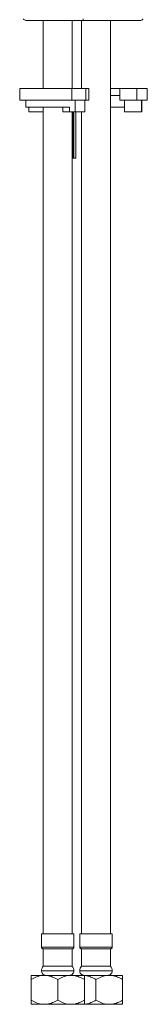
# Model space of a CAD drawing. Units: millimetres. Extents: x -856 to 4562, y -460 to 900.
# Drawn here: x -481 to -426, y -460 to -34 of the extents above; entities that cross this region are included whole.
import ezdxf

# ---------------------------------------------------------------- set-up
doc = ezdxf.new("R2010")
doc.units = ezdxf.units.MM

msp = doc.modelspace()

# ---------------------------------------------------------------- linework, layer by layer
at = {"color": 7, "linetype": 'Continuous', "lineweight": 15}
for p, q in [((-478.464, -34.516), (-453.966, -34.516)), ((-453.966, -34.516), (-429.464, -34.516)), ((-458.847, -63.96), (-481.328, -63.96)), ((-458.847, -63.96), (-458.847, -68.96)), ((-452.861, -63.96), (-458.847, -63.96)), ((-452.861, -63.96), (-452.861, -68.96)), ((-451.472, -63.96), (-452.861, -63.96)), ((-438.125, -63.96), (-442.214, -63.96)), ((-442.214, -66.96), (-438.125, -66.96)), ((-430.845, -63.96), (-438.125, -63.96)), ((-430.845, -63.96), (-430.845, -68.96)), ((-426.43, -63.96), (-430.845, -63.96)), ((-426.43, -63.96), (-426.43, -68.96)), ((-426.328, -63.96), (-426.43, -63.96)), ((-458.847, -68.96), (-481.328, -68.96)), ((-459.933, -71.96), (-478.681, -71.96)), ((-459.933, -73.96), (-459.933, -71.96)), ((-452.861, -68.96), (-458.847, -68.96)), ((-457.451, -73.96), (-457.451, -68.96)), ((-451.472, -68.96), (-452.861, -68.96)), ((-442.214, -71.96), (-436.179, -71.96)), ((-430.845, -68.96), (-438.125, -68.96)), ((-426.43, -68.96), (-430.845, -68.96)), ((-428.854, -73.96), (-428.854, -68.96)), ((-428.681, -71.96), (-428.684, -71.96)), ((-428.684, -71.96), (-428.684, -73.96)), ((-426.328, -68.96), (-426.43, -68.96)), ((-477.401, -73.96), (-471.214, -73.96)), ((-462.689, -73.96), (-459.933, -73.96)), ((-459.933, -73.96), (-457.451, -73.96)), ((-458.244, -73.96), (-458.244, -93.96)), ((-457.963, -93.96), (-457.963, -73.96)), ((-453.222, -73.96), (-457.451, -73.96)), ((-457.1, -73.96), (-457.1, -93.96)), ((-428.854, -73.96), (-436.179, -73.96)), ((-428.684, -73.96), (-428.854, -73.96)), ((-458.714, -93.96), (-458.244, -93.96)), ((-457.963, -93.96), (-458.244, -93.96)), ((-457.963, -93.96), (-457.1, -93.96)), ((-471.964, -429.316), (-457.964, -429.316)), ((-455.464, -429.316), (-441.464, -429.316)), ((-457.964, -435.066), (-471.964, -435.066)), ((-471.214, -435.816), (-458.714, -435.816)), ((-441.464, -435.066), (-455.464, -435.066)), ((-454.714, -435.816), (-442.214, -435.816)), ((-457.964, -445.316), (-471.964, -445.316)), ((-458.714, -443.316), (-471.214, -443.316)), ((-441.464, -445.316), (-455.464, -445.316)), ((-442.214, -443.316), (-454.714, -443.316)), ((-476.464, -447.316), (-470.714, -447.316)), ((-476.464, -449.095), (-476.464, -458.037)), ((-470.714, -447.316), (-459.214, -447.316)), ((-464.964, -449.095), (-464.964, -458.037)), ((-459.214, -447.316), (-453.464, -447.316)), ((-453.506, -447.316), (-442.714, -447.316)), ((-453.464, -449.095), (-453.464, -458.037)), ((-448.464, -449.095), (-448.464, -458.037)), ((-442.714, -447.316), (-436.964, -447.316)), ((-436.964, -449.095), (-436.964, -458.037)), ((-470.714, -459.816), (-476.464, -459.816)), ((-459.214, -459.816), (-470.714, -459.816)), ((-453.464, -459.816), (-459.214, -459.816)), ((-442.714, -459.816), (-453.506, -459.816)), ((-436.964, -459.816), (-442.714, -459.816))]:
    msp.add_line(p, q, dxfattribs=at)
for points, knots in [([(-479.694, -33.816), (-479.658, -33.887), (-479.524, -34.153), (-479.072, -34.439), (-478.66, -34.491), (-478.464, -34.516)], [0, 0, 0, 0, 0.1602293, 0.5989748, 1, 1, 1, 1]), ([(-453.964, -34.483), (-453.964, -34.496), (-453.964, -34.556), (-453.964, -34.415), (-453.964, -34.151), (-453.964, -33.887), (-453.964, -33.816)], [0, 0, 0, 0, 0.1018645, 0.4610818, 0.8540869, 1, 1, 1, 1]), ([(-429.464, -34.516), (-429.267, -34.491), (-428.856, -34.439), (-428.404, -34.153), (-428.27, -33.887), (-428.234, -33.816)], [0, 0, 0, 0, 0.40102523, 0.8397707, 1, 1, 1, 1]), ([(-471.214, -435.816), (-471.32, -435.803), (-471.541, -435.775), (-471.793, -435.572), (-471.939, -435.32), (-471.956, -435.149), (-471.964, -435.066)], [0, 0, 0, 0, 0.270259, 0.5624229, 0.7897351, 1, 1, 1, 1]), ([(-457.964, -435.066), (-457.977, -435.172), (-458.005, -435.394), (-458.208, -435.645), (-458.46, -435.792), (-458.631, -435.808), (-458.714, -435.816)], [0, 0, 0, 0, 0.2702626, 0.5624299, 0.789738, 1, 1, 1, 1]), ([(-454.714, -435.816), (-454.82, -435.803), (-455.041, -435.775), (-455.293, -435.572), (-455.439, -435.32), (-455.456, -435.149), (-455.464, -435.066)], [0, 0, 0, 0, 0.2702581, 0.5624227, 0.789735, 1, 1, 1, 1]), ([(-441.464, -435.066), (-441.477, -435.172), (-441.505, -435.394), (-441.708, -435.645), (-441.96, -435.792), (-442.131, -435.808), (-442.214, -435.816)], [0, 0, 0, 0, 0.2702626, 0.5624297, 0.7897381, 1, 1, 1, 1]), ([(-471.964, -445.316), (-471.921, -444.904), (-471.843, -444.168), (-471.406, -443.576), (-471.214, -443.316)], [0, 0, 0, 0, 0.5599966, 1, 1, 1, 1]), ([(-469.964, -447.316), (-470.247, -447.281), (-470.837, -447.207), (-471.508, -446.666), (-471.898, -445.994), (-471.943, -445.536), (-471.964, -445.316)], [0, 0, 0, 0, 0.27026124, 0.56242556, 0.78973679, 1, 1, 1, 1]), ([(-457.964, -445.316), (-457.999, -445.599), (-458.073, -446.189), (-458.614, -446.86), (-459.286, -447.251), (-459.744, -447.295), (-459.964, -447.316)], [0, 0, 0, 0, 0.2702605, 0.562429, 0.7897367, 1, 1, 1, 1]), ([(-458.714, -443.316), (-458.476, -443.655), (-458.05, -444.26), (-457.99, -444.993), (-457.964, -445.316)], [0, 0, 0, 0, 0.5600041, 1, 1, 1, 1]), ([(-455.464, -445.316), (-455.421, -444.904), (-455.343, -444.168), (-454.906, -443.576), (-454.714, -443.316)], [0, 0, 0, 0, 0.5599967, 1, 1, 1, 1]), ([(-453.464, -447.316), (-453.747, -447.281), (-454.337, -447.207), (-455.008, -446.666), (-455.398, -445.994), (-455.443, -445.536), (-455.464, -445.316)], [0, 0, 0, 0, 0.27026115, 0.56242578, 0.78973674, 1, 1, 1, 1]), ([(-441.464, -445.316), (-441.499, -445.599), (-441.573, -446.189), (-442.114, -446.86), (-442.786, -447.251), (-443.244, -447.295), (-443.464, -447.316)], [0, 0, 0, 0, 0.27026056, 0.5624289, 0.78973667, 1, 1, 1, 1]), ([(-442.214, -443.316), (-441.976, -443.655), (-441.55, -444.26), (-441.49, -444.993), (-441.464, -445.316)], [0, 0, 0, 0, 0.5600041, 1, 1, 1, 1]), ([(-476.464, -449.095), (-475.677, -448.68), (-474.075, -447.834), (-472.09, -447.353), (-470.955, -447.322), (-470.714, -447.316)], [0, 0, 0, 0, 0.4323883, 0.8795611, 1, 1, 1, 1]), ([(-476.464, -447.316), (-476.464, -447.353), (-476.464, -447.429), (-476.464, -448.037), (-476.464, -448.714), (-476.464, -449.095)], [0, 0, 0, 0, 0.2984188, 0.6054445, 1, 1, 1, 1]), ([(-470.714, -447.316), (-470.116, -447.353), (-468.904, -447.429), (-466.958, -448.037), (-465.682, -448.714), (-464.964, -449.095)], [0, 0, 0, 0, 0.29841883, 0.60544457, 1, 1, 1, 1]), ([(-464.964, -449.095), (-464.177, -448.68), (-462.575, -447.834), (-460.59, -447.353), (-459.455, -447.322), (-459.214, -447.316)], [0, 0, 0, 0, 0.4323883, 0.879561, 1, 1, 1, 1]), ([(-459.214, -447.316), (-458.616, -447.353), (-457.404, -447.429), (-455.458, -448.037), (-454.182, -448.714), (-453.464, -449.095)], [0, 0, 0, 0, 0.2984187, 0.6054445, 1, 1, 1, 1]), ([(-453.464, -449.095), (-453.464, -448.68), (-453.464, -447.834), (-453.464, -447.353), (-453.464, -447.322), (-453.464, -447.316)], [0, 0, 0, 0, 0.4323883, 0.8795611, 1, 1, 1, 1]), ([(-453.464, -447.393), (-453.118, -447.418), (-452.158, -447.488), (-450.459, -448.044), (-449.182, -448.717), (-448.464, -449.095)], [0, 0, 0, 0, 0.1977809, 0.5488478, 1, 1, 1, 1]), ([(-448.464, -449.095), (-447.677, -448.68), (-446.075, -447.834), (-444.09, -447.353), (-442.955, -447.322), (-442.714, -447.316)], [0, 0, 0, 0, 0.4323882, 0.8795611, 1, 1, 1, 1]), ([(-442.714, -447.316), (-442.116, -447.353), (-440.904, -447.429), (-438.958, -448.037), (-437.682, -448.714), (-436.964, -449.095)], [0, 0, 0, 0, 0.2984187, 0.6054445, 1, 1, 1, 1]), ([(-436.964, -449.095), (-436.964, -448.68), (-436.964, -447.834), (-436.964, -447.353), (-436.964, -447.322), (-436.964, -447.316)], [0, 0, 0, 0, 0.4323883, 0.8795611, 1, 1, 1, 1]), ([(-476.464, -458.037), (-475.677, -458.453), (-474.075, -459.298), (-472.09, -459.779), (-470.955, -459.81), (-470.714, -459.816)], [0, 0, 0, 0, 0.432388, 0.8795613, 1, 1, 1, 1]), ([(-476.464, -459.816), (-476.464, -459.779), (-476.464, -459.703), (-476.464, -459.095), (-476.464, -458.418), (-476.464, -458.037)], [0, 0, 0, 0, 0.298418, 0.6054433, 1, 1, 1, 1]), ([(-470.714, -459.816), (-470.116, -459.779), (-468.904, -459.703), (-466.958, -459.095), (-465.682, -458.418), (-464.964, -458.037)], [0, 0, 0, 0, 0.2984181, 0.6054434, 1, 1, 1, 1]), ([(-464.964, -458.037), (-464.177, -458.453), (-462.575, -459.298), (-460.59, -459.779), (-459.455, -459.81), (-459.214, -459.816)], [0, 0, 0, 0, 0.432388, 0.8795613, 1, 1, 1, 1]), ([(-459.214, -459.816), (-458.616, -459.779), (-457.404, -459.703), (-455.458, -459.095), (-454.182, -458.418), (-453.464, -458.037)], [0, 0, 0, 0, 0.298418, 0.6054434, 1, 1, 1, 1]), ([(-453.464, -459.739), (-453.118, -459.714), (-452.158, -459.644), (-450.459, -459.088), (-449.182, -458.415), (-448.464, -458.037)], [0, 0, 0, 0, 0.1977802, 0.5488465, 1, 1, 1, 1]), ([(-453.464, -458.037), (-453.464, -458.453), (-453.464, -459.298), (-453.464, -459.779), (-453.464, -459.81), (-453.464, -459.816)], [0, 0, 0, 0, 0.432388, 0.8795614, 1, 1, 1, 1]), ([(-448.464, -458.037), (-447.677, -458.453), (-446.075, -459.298), (-444.09, -459.779), (-442.955, -459.81), (-442.714, -459.816)], [0, 0, 0, 0, 0.43238795, 0.87956132, 1, 1, 1, 1]), ([(-442.714, -459.816), (-442.116, -459.779), (-440.904, -459.703), (-438.958, -459.095), (-437.682, -458.418), (-436.964, -458.037)], [0, 0, 0, 0, 0.2984179, 0.6054433, 1, 1, 1, 1]), ([(-436.964, -458.037), (-436.964, -458.453), (-436.964, -459.298), (-436.964, -459.779), (-436.964, -459.81), (-436.964, -459.816)], [0, 0, 0, 0, 0.432388, 0.8795613, 1, 1, 1, 1])]:
    msp.add_open_spline(points, degree=3, knots=knots, dxfattribs=at)
for points in [[(-471.214, -34.516), (-471.214, -63.96)], [(-458.714, -63.96), (-458.714, -34.516)], [(-454.714, -34.516), (-454.714, -63.96)], [(-442.214, -429.316), (-442.214, -34.516)], [(-481.328, -63.96), (-481.328, -68.96)], [(-451.472, -68.96), (-451.472, -63.96)], [(-438.125, -63.96), (-438.125, -68.96)], [(-426.328, -68.96), (-426.328, -63.96)], [(-478.681, -68.96), (-478.681, -71.96)], [(-477.401, -71.96), (-477.401, -73.96)], [(-471.214, -71.96), (-471.214, -429.316)], [(-462.689, -71.96), (-462.689, -73.96)], [(-453.222, -73.96), (-453.222, -68.96)], [(-436.179, -68.96), (-436.179, -73.96)], [(-428.681, -71.96), (-428.681, -68.96)], [(-458.714, -429.316), (-458.714, -73.96)], [(-454.714, -73.96), (-454.714, -429.316)], [(-471.964, -429.316), (-471.964, -435.066)], [(-457.964, -435.066), (-457.964, -429.316)], [(-455.464, -429.316), (-455.464, -435.066)], [(-441.464, -435.066), (-441.464, -429.316)], [(-471.214, -435.816), (-471.214, -443.316)], [(-458.714, -443.316), (-458.714, -435.816)], [(-454.714, -435.816), (-454.714, -443.316)], [(-442.214, -443.316), (-442.214, -435.816)]]:
    msp.add_open_spline(points, degree=1, dxfattribs=at)

doc.saveas('drawing.dxf')
